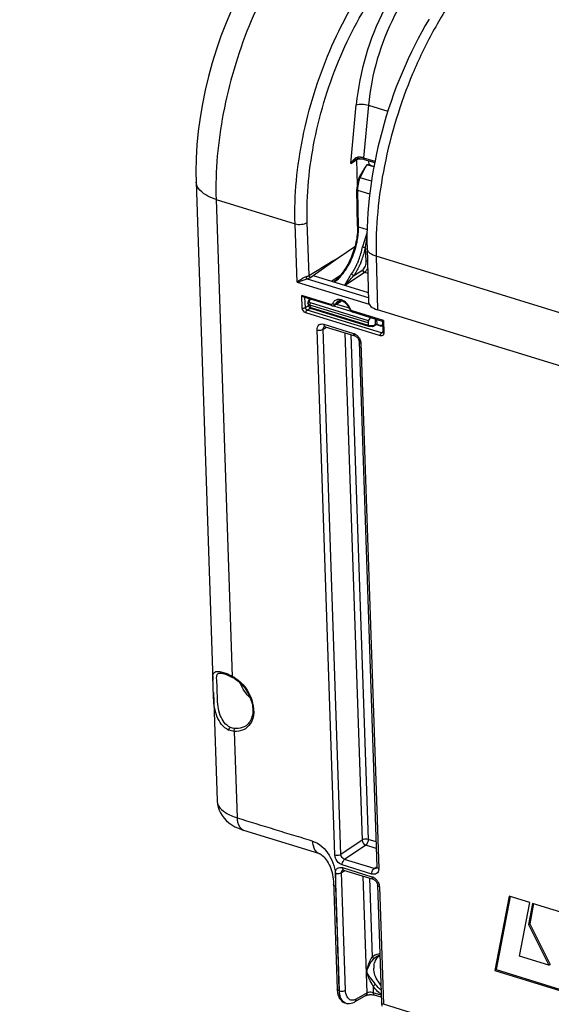
# Model space of a CAD drawing. Units: millimetres. Extents: x 0 to 594, y 0 to 420.
# Drawn here: x 320 to 335, y 55 to 83 of the extents above; entities that cross this region are included whole.
import ezdxf

# ---------------------------------------------------------------- set-up
doc = ezdxf.new("R2010")
doc.units = ezdxf.units.MM
doc.header["$LTSCALE"] = 32.67
doc.layers.get('0').update_dxf_attribs({"linetype": 'CONTINUOUS'})
for name, color, linetype in [('02___PRT_ALL_AXES', 7, 'CONTINUOUS'), ('AXES', 7, 'CONTINUOUS'), ('SOLIDES', 7, 'CONTINUOUS')]:
    doc.layers.add(name, color=color, linetype=linetype)

msp = doc.modelspace()

# ---------------------------------------------------------------- linework, layer by layer
at = {"color": 7, "linetype": 'CONTINUOUS'}
for p, q in [((324.916298, 78.308315), (325.397308, 64.119833)), ((325.408863, 63.778982), (325.513217, 60.700824)), ((333.830552, 57.981013), (333.418197, 55.866839)), ((333.861089, 57.975057), (333.454685, 55.891392)), ((334.414634, 57.801071), (333.830552, 57.981013)), ((334.117974, 56.272347), (334.414634, 57.801071)), ((334.494243, 57.776079), (334.376354, 57.170858)), ((334.524789, 57.770129), (334.412842, 57.195411)), ((335.955205, 57.325989), (334.494243, 57.776079)), ((334.376354, 57.170858), (334.412842, 57.195411)), ((334.412842, 57.195411), (334.991984, 56.038878)), ((334.376354, 57.170858), (334.955496, 56.014325)), ((334.955496, 56.014325), (334.117974, 56.272347)), ((333.418197, 55.866839), (333.454685, 55.891392)), ((333.418197, 55.866839), (335.549346, 55.210279)), ((333.454685, 55.891392), (335.559418, 55.242971)), ((334.955496, 56.014325), (334.991984, 56.038878))]:
    msp.add_line(p, q, dxfattribs=at)
msp.add_lwpolyline([(325.924617, 83.201484), (325.769197, 82.837052), (325.625457, 82.465287), (325.493803, 82.087355), (325.374598, 81.704409), (325.26821, 81.317656), (325.175018, 80.928288), (325.095333, 80.53746), (325.029506, 80.146402), (324.977871, 79.756286), (324.94071, 79.368048), (324.918374, 78.982713), (324.911191, 78.601607), (324.916303, 78.308239)], dxfattribs=at)
at = {"color": 9, "linetype": 'CONTINUOUS'}
for points, knots in [([(329.011707, 86.472981), (328.457703, 86.043347), (327.443153, 84.871111), (326.335044, 82.741532), (325.620031, 80.325371), (325.460041, 78.633129), (325.487784, 77.814537)], [0, 0, 0, 0, 0.218654421, 0.474830887, 0.74454711, 1, 1, 1, 1]), ([(325.487778, 77.814728), (325.406996, 77.839615), (325.172949, 77.924707), (324.922329, 78.134318), (324.916301, 78.308239)], [0, 0, 0, 0, 0.326926228, 1, 1, 1, 1])]:
    msp.add_open_spline(points, degree=3, knots=knots, dxfattribs=at)
at = {"layer": '02___PRT_ALL_AXES', "color": 7, "linetype": 'CONTINUOUS'}
msp.add_line((330.122855, 56.273059), (330.149449, 56.290955), dxfattribs=at)
msp.add_arc((330.290688, 56.023684), 0.300591, 118.009503, 127.861368, dxfattribs=at)
for points, knots in [([(330.050857, 56.205183), (330.022781, 56.168666), (329.980188, 56.078292), (329.970874, 55.979934), (329.972605, 55.928867)], [0, 0, 0, 0, 0.474093225, 1, 1, 1, 1]), ([(330.17792, 55.450928), (330.147355, 55.484622), (330.040766, 55.623655), (329.977002, 55.799168), (329.972605, 55.928867)], [0, 0, 0, 0, 0.259561324, 1, 1, 1, 1])]:
    msp.add_open_spline(points, degree=3, knots=knots, dxfattribs=at)
msp.add_open_spline([(330.106199, 56.261), (330.085514, 56.244919), (330.066828, 56.225954), (330.050857, 56.205183)], degree=3, dxfattribs=at)
at = {"layer": 'AXES', "color": 9, "linetype": 'CONTINUOUS'}
msp.add_open_spline([(327.663382, 93.214356), (327.382566, 93.350098), (326.798909, 93.578956), (325.875833, 93.781922), (324.916419, 93.841688), (323.569404, 93.728244), (321.812708, 93.201384), (319.742111, 92.041366), (317.702615, 90.379084), (315.743053, 88.258842), (313.911666, 85.736071), (312.833141, 83.873313), (312.323241, 82.891645)], degree=3, knots=[0, 0, 0, 0, 0.046273901, 0.092567029, 0.139676249, 0.188336503, 0.292496284, 0.408722313, 0.538392578, 0.681258147, 0.835884867, 1, 1, 1, 1], dxfattribs=at)
at = {"layer": 'SOLIDES', "color": 9, "linetype": 'CONTINUOUS'}
for p, q in [((329.320019, 78.838305), (329.477029, 80.509172)), ((329.82184, 80.497523), (329.681201, 79.000871)), ((329.82184, 80.497523), (330.376652, 80.326603)), ((329.320019, 78.838305), (329.479185, 78.937514)), ((329.479185, 78.937514), (329.503488, 78.219987)), ((329.49585, 78.974293), (329.496116, 78.97446)), ((329.53518, 78.974575), (329.534207, 79.017143)), ((329.681201, 79.000871), (330.008118, 78.900155)), ((329.827243, 78.914755), (329.831211, 78.797715)), ((329.908847, 78.331212), (329.585739, 78.430749)), ((329.541266, 77.034264), (329.522606, 78.071617)), ((329.859646, 77.967783), (329.522606, 78.071617)), ((325.487784, 77.814537), (325.948033, 64.238437)), ((325.487784, 77.814537), (327.736516, 77.121941)), ((327.792745, 75.463342), (327.736516, 77.121941)), ((328.133733, 75.651341), (328.082724, 77.155961)), ((329.541266, 77.034264), (329.784047, 76.959469)), ((329.76181, 76.053834), (329.742238, 76.447959)), ((330.042818, 76.196633), (330.082697, 74.67358)), ((341.493325, 72.668984), (330.042818, 76.196633)), ((328.133733, 75.651341), (328.222178, 75.705807)), ((329.156997, 75.369195), (329.713171, 75.743456)), ((329.40046, 75.63835), (329.660628, 75.813422)), ((329.713171, 75.743456), (329.801489, 75.716248)), ((327.792745, 75.463342), (329.842014, 74.832008)), ((328.083405, 75.554224), (329.819737, 75.019298)), ((328.173816, 75.596772), (328.248117, 75.649201)), ((327.940072, 74.728387), (327.928117, 75.08102)), ((328.756487, 74.825818), (327.928117, 75.08102)), ((328.026948, 74.737104), (328.017223, 75.023964)), ((328.156377, 74.94076), (328.177872, 74.974472)), ((329.828508, 74.358218), (328.1724, 74.868429)), ((329.027036, 74.927075), (328.886227, 74.835091)), ((328.914675, 74.83701), (329.273084, 74.726592)), ((328.026948, 74.737104), (328.114866, 74.797585)), ((330.162604, 73.934207), (328.045228, 74.586524)), ((328.079204, 74.665951), (328.160678, 74.721999)), ((330.19658, 74.013634), (328.079204, 74.665951)), ((329.811516, 74.298155), (328.15578, 74.808251)), ((328.183309, 74.741064), (329.813053, 74.238976)), ((328.827805, 74.788083), (329.326251, 74.634523)), ((330.248305, 74.366221), (329.357694, 74.640599)), ((330.053884, 74.396514), (330.059719, 74.263023)), ((330.248305, 74.366221), (330.26026, 74.013588)), ((328.866959, 59.153998), (328.360147, 74.103562)), ((328.533252, 74.120554), (328.629202, 74.180364)), ((329.040062, 59.171024), (328.533252, 74.120554)), ((328.555452, 74.262293), (329.398749, 74.002492)), ((329.150472, 74.019772), (329.640112, 59.576709)), ((329.833099, 74.215017), (329.836445, 74.215269)), ((329.970579, 74.226163), (330.000506, 74.247119)), ((330.000506, 74.247119), (330.016136, 74.258075)), ((330.059719, 74.263023), (330.137643, 74.239016)), ((330.232171, 74.038989), (330.19658, 74.013634)), ((329.325986, 73.9657), (329.813216, 59.593719)), ((329.609052, 73.718802), (330.115864, 58.769238)), ((325.545609, 64.322136), (325.546142, 64.322486)), ((325.817717, 64.273216), (325.817914, 64.273133)), ((326.001098, 62.67317), (326.084532, 60.211915)), ((329.640112, 59.576709), (329.040062, 59.171024)), ((329.745264, 59.434864), (329.145057, 59.029211)), ((330.046007, 59.342212), (329.745264, 59.434864)), ((330.039848, 59.523899), (329.813216, 59.593719)), ((328.405728, 59.20085), (328.408033, 59.20009)), ((329.920559, 58.610506), (329.077262, 58.870307)), ((329.988551, 58.769349), (329.145057, 59.029211)), ((328.998026, 55.287868), (328.884528, 58.635744)), ((329.057633, 58.652736), (329.153583, 58.712546)), ((329.17113, 55.304878), (329.057633, 58.652736)), ((329.079833, 58.794475), (329.92313, 58.534674)), ((329.988551, 58.769349), (330.059198, 58.82058)), ((329.787509, 55.22857), (329.674851, 58.551955)), ((329.850366, 58.497882), (329.926596, 56.249323)), ((328.882261, 58.276901), (328.882677, 58.262875)), ((330.133433, 58.250984), (330.246931, 54.903108)), ((330.001111, 56.224501), (330.038883, 56.253538)), ((329.77539, 55.822078), (329.779631, 55.824605)), ((328.98007, 55.390046), (328.983381, 55.29238)), ((328.998026, 55.287868), (328.983381, 55.29238)), ((329.787509, 55.22857), (329.469446, 55.047075)), ((329.954724, 55.419625), (329.960903, 55.234227)), ((330.187642, 55.164373), (329.960903, 55.234227)), ((343.196471, 50.91364), (330.246931, 54.903108))]:
    msp.add_line(p, q, dxfattribs=at)
at = {"layer": 'SOLIDES', "color": 7, "linetype": 'CONTINUOUS'}
for p, q in [((329.5144, 78.972188), (329.523651, 78.973717)), ((329.53518, 78.974575), (329.559637, 78.974627)), ((329.559637, 78.974627), (329.591578, 78.973234)), ((329.651578, 78.965743), (329.678719, 78.959895)), ((329.678719, 78.959895), (329.698955, 78.954277)), ((329.698939, 78.954283), (330.00071, 78.861313)), ((329.977988, 78.742174), (329.779619, 78.803286)), ((329.882642, 78.785865), (329.980567, 78.755697)), ((329.515263, 77.057694), (329.496604, 78.095047)), ((328.959623, 76.155445), (329.437333, 76.472116)), ((329.78291, 76.425829), (329.822887, 74.898988)), ((328.247897, 75.649269), (328.959623, 76.155445)), ((328.248117, 75.649201), (329.815891, 75.166205)), ((329.034178, 75.660227), (328.778818, 75.485704)), ((328.774573, 74.790642), (327.9881, 75.032937)), ((328.123545, 74.938737), (328.151509, 74.982594)), ((328.859718, 74.801204), (329.044119, 74.921346)), ((328.809478, 74.785746), (328.82603, 74.787574)), ((329.360791, 74.611175), (329.37573, 74.605439)), ((330.224495, 74.343952), (329.37578, 74.605423)), ((341.556962, 71.138612), (330.082697, 74.67358)), ((329.811516, 74.298155), (329.813053, 74.238976)), ((329.828508, 74.358218), (329.885473, 74.448398)), ((330.223827, 74.344453), (330.234286, 74.035951)), ((328.565894, 74.193703), (328.566194, 74.193892)), ((328.591625, 74.191941), (329.434922, 73.93214)), ((329.827059, 74.205967), (329.829363, 74.205945)), ((329.829363, 74.205945), (329.840627, 74.205743)), ((329.840627, 74.205743), (329.852712, 74.205374)), ((329.909947, 74.202131), (329.934222, 74.200257)), ((329.963137, 74.208615), (330.020711, 74.248943)), ((330.04642, 74.253028), (330.146656, 74.222148)), ((330.146655, 74.222148), (330.154079, 74.220002)), ((329.5571, 73.763673), (330.063911, 58.814109)), ((325.775846, 64.28979), (325.817715, 64.27321)), ((325.817914, 64.273133), (325.834846, 64.265945)), ((325.834846, 64.265945), (325.865146, 64.252439)), ((325.865146, 64.252439), (325.896432, 64.237671)), ((325.896432, 64.237671), (325.928586, 64.221662)), ((325.928586, 64.221662), (325.95519, 64.207799)), ((325.513182, 60.701929), (325.513217, 60.700826)), ((326.265402, 59.86015), (328.277241, 59.240316)), ((329.090274, 58.725885), (329.090575, 58.726074)), ((329.116006, 58.724123), (329.959302, 58.464322)), ((330.05584, 58.77717), (330.055753, 58.777107)), ((328.829444, 58.338016), (328.830673, 58.308852)), ((328.830547, 58.308976), (328.834368, 58.202436)), ((328.834368, 58.202436), (328.836516, 58.136167)), ((328.836516, 58.136167), (328.931429, 55.337252)), ((330.08148, 58.295855), (330.194978, 54.94798)), ((328.942029, 55.235184), (328.956395, 55.174452)), ((329.182127, 54.935108), (329.161036, 54.941606)), ((329.181759, 54.935234), (329.198516, 54.930624)), ((329.431041, 54.970475), (329.431269, 54.970604)), ((329.749571, 55.152236), (329.431269, 54.970604)), ((329.959198, 55.172697), (329.979342, 55.168649)), ((329.979342, 55.168649), (329.997173, 55.163844)), ((330.189671, 55.10454), (329.997183, 55.163841)), ((329.198516, 54.930624), (329.241722, 54.923812))]:
    msp.add_line(p, q, dxfattribs=at)
for points in [[(331.546967, 82.949612), (331.441223, 82.768879), (331.338093, 82.584845), (331.237656, 82.397684), (331.139991, 82.207573), (331.045174, 82.014687), (330.953282, 81.819209), (330.864386, 81.621318), (330.778556, 81.421192), (330.695864, 81.219023), (330.616374, 81.014989), (330.54014, 80.809245), (330.467226, 80.601981), (330.397694, 80.393382), (330.331593, 80.183601), (330.268979, 79.972828), (330.209912, 79.761251), (330.154435, 79.549024), (330.1026, 79.336337), (330.05446, 79.12338), (330.010055, 78.910308), (329.969432, 78.697312), (329.932636, 78.484583), (329.899704, 78.272269), (329.870678, 78.060562), (329.845599, 77.84965), (329.824495, 77.639677), (329.807408, 77.430833), (329.794371, 77.223304), (329.785414, 77.017214), (329.780572, 76.81273), (329.779876, 76.610071), (329.78291, 76.425827)], [(329.44562, 78.942986), (329.452873, 78.947363), (329.463066, 78.953027), (329.473326, 78.958141), (329.483571, 78.962642), (329.493785, 78.966498), (329.5041, 78.969714), (329.5144, 78.972188)], [(329.523649, 78.973718), (329.524333, 78.973802), (329.528089, 78.974192), (329.531827, 78.974451), (329.53518, 78.974575)], [(329.779266, 78.802805), (329.755735, 78.769675), (329.733242, 78.736583), (329.711544, 78.703858), (329.690507, 78.671562), (329.670116, 78.639678), (329.650429, 78.608254), (329.631411, 78.577155), (329.613141, 78.546295), (329.595869, 78.515801), (329.579767, 78.485693), (329.564903, 78.455875), (329.55992, 78.445251)], [(329.591578, 78.973234), (329.622378, 78.970238), (329.651578, 78.965743)], [(329.531058, 78.363561), (329.526795, 78.346844), (329.5189, 78.31254), (329.512146, 78.278193), (329.506562, 78.243907), (329.502178, 78.209795), (329.49902, 78.175973), (329.497112, 78.14255), (329.496473, 78.109628), (329.496604, 78.095039)], [(329.559923, 78.44525), (329.556699, 78.438069), (329.551435, 78.425551), (329.546486, 78.412727), (329.54185, 78.399613), (329.537524, 78.386221), (329.533504, 78.372563), (329.531058, 78.363561)], [(329.515263, 77.057692), (329.515533, 77.024192), (329.514711, 76.973491), (329.512424, 76.921856), (329.508668, 76.869393), (329.503445, 76.816214), (329.496762, 76.762444), (329.488629, 76.708195), (329.479058, 76.653582), (329.468068, 76.598729), (329.45568, 76.543751), (329.441917, 76.488764)], [(329.441917, 76.488764), (329.426809, 76.433894), (329.410387, 76.379255), (329.392685, 76.324963), (329.373743, 76.271141), (329.353601, 76.217902), (329.332303, 76.165358), (329.309898, 76.113626), (329.286435, 76.062814), (329.261966, 76.013028), (329.236549, 75.964379), (329.210242, 75.916969), (329.183103, 75.870894), (329.155199, 75.826255), (329.126595, 75.783146), (329.097354, 75.74165), (329.067548, 75.701855), (329.037247, 75.663838)], [(329.037247, 75.663838), (329.00652, 75.627674), (328.975448, 75.593439), (328.944103, 75.561195), (328.912561, 75.531), (328.880912, 75.502919), (328.849239, 75.477001), (328.836963, 75.467791)], [(328.104125, 74.889942), (328.102996, 74.88199), (328.102401, 74.872801), (328.102497, 74.865037)], [(328.102498, 74.86502), (328.102726, 74.860981), (328.104337, 74.844471), (328.107026, 74.827966), (328.110773, 74.811527), (328.11555, 74.795254), (328.121338, 74.779176), (328.128122, 74.763344), (328.13617, 74.747286)], [(328.123546, 74.938737), (328.121623, 74.935639), (328.116322, 74.926064), (328.111858, 74.916315), (328.108239, 74.906443), (328.105481, 74.896531), (328.104126, 74.889964)], [(328.136164, 74.747298), (328.137786, 74.744466), (328.140257, 74.740706), (328.142946, 74.737175), (328.145818, 74.733895), (328.148837, 74.730875), (328.15203, 74.728069), (328.155339, 74.725507), (328.158594, 74.723275), (328.161729, 74.721355), (328.164801, 74.719659), (328.16782, 74.718142), (328.170777, 74.716774)], [(328.170777, 74.716774), (328.173735, 74.715501), (328.176789, 74.714266), (328.179956, 74.713054), (328.183258, 74.711848), (328.186767, 74.71062), (328.190503, 74.70936), (328.194466, 74.708067), (328.19867, 74.706734), (329.821297, 74.206832)], [(328.774597, 74.790635), (328.792533, 74.786669), (328.809478, 74.785746)], [(328.82603, 74.787574), (328.841835, 74.792101), (328.856473, 74.799182), (328.859875, 74.801306)], [(329.287227, 74.69295), (329.28868, 74.689113), (329.298196, 74.669454), (329.310422, 74.651452), (329.325184, 74.635378)], [(329.325184, 74.635378), (329.342353, 74.621618), (329.360791, 74.611175)], [(328.565872, 74.193678), (328.565886, 74.193717), (328.566626, 74.194104), (328.568734, 74.194669), (328.57251, 74.195034), (328.578136, 74.194801), (328.585652, 74.193543), (328.591626, 74.19194)], [(329.821308, 74.206829), (329.822178, 74.206585), (329.82486, 74.206098), (329.827044, 74.205968)], [(329.852712, 74.205374), (329.865659, 74.204832), (329.879503, 74.204112), (329.894263, 74.203211), (329.909947, 74.202131)], [(329.934222, 74.200257), (329.935176, 74.200193), (329.939407, 74.20018), (329.943743, 74.200621), (329.948125, 74.201538), (329.952481, 74.202936), (329.956768, 74.204812), (329.960959, 74.207168), (329.963106, 74.208592)], [(330.020713, 74.248944), (330.021547, 74.249507), (330.024236, 74.251061), (330.027204, 74.252375), (330.03042, 74.25339)], [(330.03042, 74.25339), (330.033795, 74.254044), (330.037324, 74.254308), (330.040919, 74.254146)], [(330.040919, 74.254146), (330.044364, 74.253574), (330.046499, 74.253004)], [(330.154079, 74.220002), (330.166298, 74.21709), (330.178418, 74.214971), (330.190404, 74.213646), (330.202219, 74.213113), (330.213832, 74.21337), (330.225202, 74.214411), (330.228219, 74.214905)], [(330.234286, 74.035951), (330.234278, 74.032027), (330.233567, 74.025592), (330.232305, 74.021065), (330.231003, 74.018451), (330.230342, 74.017624)], [(329.434925, 73.932139), (329.439885, 73.930457), (329.452197, 73.92506), (329.465715, 73.917261), (329.479782, 73.907078), (329.493795, 73.89468), (329.507251, 73.880322), (329.51968, 73.864373), (329.530676, 73.847303), (329.53989, 73.829711)], [(329.53989, 73.829711), (329.54719, 73.812023), (329.552527, 73.794558), (329.555833, 73.777838), (329.5571, 73.763639)], [(325.545405, 64.322023), (325.548338, 64.32383), (325.562096, 64.329056), (325.581189, 64.331922), (325.607054, 64.331927), (325.640305, 64.32814), (325.679877, 64.320014)], [(325.679877, 64.320014), (325.725087, 64.307322), (325.775846, 64.28979)], [(325.513182, 60.701932), (325.514014, 60.683232), (325.523496, 60.598392), (325.542458, 60.514045), (325.570944, 60.431201), (325.608913, 60.350731), (325.656303, 60.273365), (325.712753, 60.200104), (325.77778, 60.131744), (325.851196, 60.068591), (325.932784, 60.010949), (326.022389, 59.959034), (326.120231, 59.912886), (326.226644, 59.872626), (326.265379, 59.860157)], [(328.277241, 59.240316), (328.363841, 59.213869), (328.401911, 59.201912), (328.40568, 59.200702)], [(328.408033, 59.20009), (328.412444, 59.198731), (328.430871, 59.191902), (328.450147, 59.182269), (328.4738, 59.167694), (328.500944, 59.147674), (328.530368, 59.122257), (328.56098, 59.091742), (328.591849, 59.056543), (328.622168, 59.017216), (328.651409, 58.97417), (328.679292, 58.927538), (328.705483, 58.877556), (328.729591, 58.824665), (328.751341, 58.769222), (328.770617, 58.711254), (328.787194, 58.651203)], [(328.787194, 58.651203), (328.800825, 58.590115), (328.811357, 58.529928), (328.819322, 58.469563)], [(329.090253, 58.72586), (329.090267, 58.725899), (329.091007, 58.726286), (329.093115, 58.726851), (329.096891, 58.727216), (329.102516, 58.726983), (329.110033, 58.725725), (329.116007, 58.724122)], [(330.063912, 58.814079), (330.063951, 58.807828), (330.063081, 58.796849), (330.061295, 58.788268), (330.059167, 58.782355), (330.057447, 58.779139), (330.056507, 58.777827), (330.055918, 58.777236), (330.055794, 58.777145)], [(328.819322, 58.469563), (328.825305, 58.405672), (328.829444, 58.338016)], [(329.959306, 58.464321), (329.964265, 58.46264), (329.976578, 58.457242), (329.990096, 58.449443), (330.004163, 58.43926), (330.018175, 58.426862), (330.031632, 58.412505), (330.044061, 58.396555), (330.055056, 58.379485), (330.064271, 58.361893)], [(330.064271, 58.361893), (330.071571, 58.344205), (330.076908, 58.32674), (330.080213, 58.31002), (330.081481, 58.295821)], [(328.93142, 55.337569), (328.933781, 55.297726), (328.942029, 55.235184)], [(328.956395, 55.174452), (328.977215, 55.117561), (329.003447, 55.067911), (329.033956, 55.026398), (329.068784, 54.992046)], [(329.068784, 54.992046), (329.107651, 54.964888), (329.149769, 54.945363), (329.161379, 54.941501)], [(329.241722, 54.923812), (329.286848, 54.923915), (329.332435, 54.931064), (329.377739, 54.945071), (329.422587, 54.965811), (329.43103, 54.970495)], [(329.74957, 55.152238), (329.752597, 55.153862), (329.760705, 55.157599), (329.77206, 55.16188), (329.786501, 55.166267), (329.803464, 55.17031), (329.822588, 55.173733), (329.84362, 55.176351)], [(329.84362, 55.176351), (329.866106, 55.17799), (329.889753, 55.178493)], [(329.889753, 55.178493), (329.913827, 55.177742), (329.937131, 55.175782), (329.959198, 55.172697)], [(330.194986, 54.948319), (330.197254, 54.909507), (330.205373, 54.847049)]]:
    msp.add_lwpolyline(points, dxfattribs=at)
at = {"layer": 'SOLIDES', "color": 9, "linetype": 'CONTINUOUS'}
msp.add_lwpolyline([(329.534223, 79.017145), (329.531827, 79.017008), (329.52942, 79.016818), (329.527003, 79.016577), (329.524575, 79.016283), (329.522138, 79.015937), (329.51969, 79.015539)], dxfattribs=at)
for centre, radius, start, end in [((329.723755, 78.620814), 0.457336, 137.2787111, 138.4547388), ((329.700782, 78.642165), 0.425974, 134.8601895, 137.2922725), ((329.57138, 78.809389), 0.213673, 116.1001103, 119.501328), ((327.500857, 78.775009), 2.033111, 6.5032028, 6.7943575), ((329.558388, 78.510753), 0.506969, 87.3573875, 92.7320187), ((329.666885, 78.572195), 0.412868, 102.9421406, 106.6963768), ((329.559274, 78.534413), 0.483293, 86.0442158, 87.3329886), ((329.583165, 78.680296), 0.335231, 72.995675, 77.097741), ((327.397051, 76.9476), 2.311863, 338.4023881, 347.9242461), ((327.362222, 76.959137), 2.434292, 339.5676978, 347.8781954), ((327.472465, 76.918539), 2.231047, 337.1610903, 338.3834406), ((327.427953, 76.934695), 2.364164, 337.1354942, 339.566688), ((328.970002, 74.790968), 0.175195, 129.5444105, 139.7876989), ((328.865248, 74.525612), 0.473689, 25.5321173, 35.9069995), ((328.889952, 74.537224), 0.446393, 19.971833, 25.5538898), ((329.833175, 74.234442), 0.01945, 279.6785202, 283.1000441), ((329.918336, 73.868059), 0.3567, 101.9337243, 103.0845542), ((330.03697, 74.226053), 0.038283, 111.3937618, 115.518211), ((330.046893, 74.222479), 0.042524, 72.4461515, 76.2975871), ((330.191317, 74.412711), 0.181799, 252.8281624, 258.5260855), ((330.188343, 74.398563), 0.167342, 258.5605329, 261.7236362), ((329.262396, 73.684597), 0.35092, 31.2370107, 36.5261677), ((325.130797, 62.707635), 1.734803, 65.624333, 67.35637), ((325.061549, 62.553535), 1.903746, 64.8211659, 65.6401282), ((325.004233, 62.432176), 2.037959, 63.2304875, 64.8144568), ((324.957201, 62.338245), 2.143007, 62.4607585, 63.2389356), ((325.503708, 63.402447), 0.946733, 60.7099354, 62.0095169), ((325.478515, 63.358219), 0.997632, 57.0916349, 60.6907694), ((325.801459, 60.7106), 0.288408, 181.9419248, 182.7439988), ((330.018393, 58.862127), 0.09746, 252.1691711, 260.0467726), ((329.888858, 58.76134), 0.227142, 354.6366713, 1.9924766), ((329.786777, 58.216779), 0.35092, 31.2370107, 36.5261677), ((330.175242, 55.926826), 0.413807, 93.8499289, 97.7296833), ((331.211752, 53.71066), 2.121481, 123.9594514, 126.3363256), ((330.740613, 55.972983), 0.961159, 215.1500209, 218.1827547), ((330.650167, 55.876777), 0.828822, 230.4167055, 235.9974551), ((329.211856, 55.105566), 0.171668, 242.8731514, 247.8842503), ((329.210828, 55.103096), 0.168993, 247.89177, 250.9822979), ((329.21056, 55.102333), 0.168184, 250.983821, 252.8754066)]:
    msp.add_arc(centre, radius, start, end, dxfattribs=at)
at = {"layer": 'SOLIDES', "color": 7, "linetype": 'CONTINUOUS'}
for centre, radius, start, end in [((329.004065, 74.817364), 0.109756, 111.4450693, 123.1628861), ((329.009893, 74.973851), 0.06268, 303.0993151, 307.127917), ((328.902687, 74.550687), 0.410106, 25.1191368, 39.9240444), ((328.927509, 74.562204), 0.382742, 19.9731352, 25.1355186), ((325.237629, 62.966042), 1.455184, 67.3213848, 69.8423367), ((325.521772, 63.393868), 0.922137, 56.976388, 61.9646664), ((326.048495, 63.171634), 0.501198, 239.3882373, 247.0278522), ((330.195596, 56.013927), 0.286308, 114.2966125, 123.1858782)]:
    msp.add_arc(centre, radius, start, end, dxfattribs=at)
for centre, major_axis, ratio, start_param, end_param in [((329.73669, 78.687652), (0.249882, 0.00845), 0.464643586, 0.931427298, 1.38245411), ((330.447575, 74.919114), (0.624656, 0.021164), 0.464659141, 3.138001637, 4.072933593), ((329.847981, 74.322716), (0.018894, 0.059577), 0.52403505, 1.107091402, 2.154288953)]:
    msp.add_ellipse(centre, major_axis=major_axis, ratio=ratio, start_param=start_param, end_param=end_param, dxfattribs=at)
at = {"layer": 'SOLIDES', "color": 9, "linetype": 'CONTINUOUS'}
for points, knots in [([(327.736516, 77.121941), (327.708798, 77.939601), (327.878134, 79.631411), (328.629065, 82.040686), (329.791019, 84.158261), (330.849012, 85.310879), (331.423045, 85.729962)], [0, 0, 0, 0, 0.254183681, 0.522844764, 0.779182169, 1, 1, 1, 1]), ([(328.082724, 77.155961), (328.056015, 77.943874), (328.219379, 79.574164), (328.943725, 81.895697), (330.0645, 83.936026), (331.084879, 85.046331), (331.638431, 85.449967)], [0, 0, 0, 0, 0.254158008, 0.522797425, 0.779137821, 1, 1, 1, 1]), ([(333.857854, 85.296693), (333.576599, 85.082856), (333.027208, 84.573278), (332.293579, 83.659614), (331.628112, 82.584708), (330.858392, 80.975822), (330.326082, 79.239994), (330.064552, 77.481807), (330.031547, 76.616444), (330.042818, 76.196633)], [0, 0, 0, 0, 0.104226124, 0.219823414, 0.344775635, 0.476281035, 0.745277852, 0.876112967, 1, 1, 1, 1]), ([(331.821641, 85.116364), (331.506053, 84.902927), (330.909657, 84.313888), (329.96949, 82.81399), (329.565027, 81.445545), (329.477029, 80.509172)], [0, 0, 0, 0, 0.215935267, 0.466944174, 1, 1, 1, 1]), ([(332.032098, 84.832777), (331.73468, 84.632108), (331.17254, 84.078071), (330.28624, 82.66686), (329.904827, 81.378842), (329.82184, 80.497523)], [0, 0, 0, 0, 0.216013878, 0.467034964, 1, 1, 1, 1]), ([(329.477029, 80.509172), (329.528086, 80.526929), (329.647105, 80.531514), (329.762681, 80.516014), (329.821842, 80.497543)], [0, 0, 0, 0, 0.465866053, 1, 1, 1, 1]), ([(329.479112, 78.937468), (329.479009, 78.942164), (329.479853, 78.951234), (329.483148, 78.959797), (329.485385, 78.963482)], [0, 0, 0, 0, 0.521419779, 1, 1, 1, 1]), ([(329.479185, 78.937514), (329.482476, 78.939589), (329.489357, 78.943634), (329.496444, 78.947303), (329.500117, 78.949096)], [0, 0, 0, 0, 0.487663014, 1, 1, 1, 1]), ([(329.523647, 78.973744), (329.526472, 78.973895), (329.519227, 78.990781), (329.521761, 78.9976), (329.520886, 79.005277)], [0, 0, 0, 0, 0.267958215, 1, 1, 1, 1]), ([(329.585739, 78.430749), (329.614971, 78.494368), (329.682892, 78.616956), (329.745427, 78.74223), (329.779619, 78.803286)], [0, 0, 0, 0, 0.500126735, 1, 1, 1, 1]), ([(329.681201, 79.000871), (329.680698, 78.99534), (329.680214, 78.978966), (329.687842, 78.957628), (329.69894, 78.954287)], [0, 0, 0, 0, 0.323952224, 1, 1, 1, 1]), ([(329.522606, 78.071617), (329.522168, 78.093981), (329.524175, 78.188129), (329.540042, 78.281769), (329.558207, 78.351168)], [0, 0, 0, 0, 0.237696776, 1, 1, 1, 1]), ([(329.531058, 78.363561), (329.530848, 78.362757), (329.533974, 78.360644), (329.541937, 78.356691), (329.551342, 78.35342), (329.558207, 78.351168)], [0, 0, 0, 0, 0.082599616, 0.281946301, 1, 1, 1, 1]), ([(329.559922, 78.445251), (329.559626, 78.444608), (329.563334, 78.442985), (329.566972, 78.440133), (329.575852, 78.435793), (329.58207, 78.432561), (329.585739, 78.430749)], [0, 0, 0, 0, 0.071469688, 0.270456554, 0.586691171, 1, 1, 1, 1]), ([(329.496605, 78.095039), (329.496649, 78.092675), (329.50035, 78.08056), (329.513324, 78.074652), (329.522606, 78.071617)], [0, 0, 0, 0, 0.194968513, 1, 1, 1, 1]), ([(327.736516, 77.121941), (327.795349, 77.103816), (327.91554, 77.097184), (328.035312, 77.125158), (328.082724, 77.155961)], [0, 0, 0, 0, 0.521259271, 1, 1, 1, 1]), ([(329.474305, 76.496616), (329.485908, 76.542284), (329.525156, 76.718837), (329.543564, 76.900518), (329.541266, 77.034264)], [0, 0, 0, 0, 0.260491374, 1, 1, 1, 1]), ([(329.515264, 77.057692), (329.515308, 77.055327), (329.519005, 77.043209), (329.531982, 77.037299), (329.541266, 77.034264)], [0, 0, 0, 0, 0.194968321, 1, 1, 1, 1]), ([(329.753535, 76.784848), (329.745279, 76.759575), (329.710299, 76.653606), (329.675551, 76.547121), (329.657756, 76.463947)], [0, 0, 0, 0, 0.238143643, 1, 1, 1, 1]), ([(329.742238, 76.447959), (329.744678, 76.473648), (329.755961, 76.573347), (329.770431, 76.67263), (329.780341, 76.746484)], [0, 0, 0, 0, 0.257225577, 1, 1, 1, 1]), ([(329.102524, 75.706926), (329.189041, 75.819058), (329.338431, 76.07341), (329.437183, 76.350502), (329.474305, 76.496616)], [0, 0, 0, 0, 0.484392614, 1, 1, 1, 1]), ([(329.657754, 76.463939), (329.665018, 76.461849), (329.692819, 76.454916), (329.721132, 76.448848), (329.742238, 76.447959)], [0, 0, 0, 0, 0.263521509, 1, 1, 1, 1]), ([(330.042818, 76.196654), (330.0059, 76.208365), (329.938937, 76.234764), (329.855145, 76.288457), (329.7988, 76.352019), (329.783521, 76.402501), (329.782911, 76.425827)], [0, 0, 0, 0, 0.317303673, 0.586477241, 0.808832266, 1, 1, 1, 1]), ([(329.528597, 76.052577), (329.51487, 76.019987), (329.458793, 75.89531), (329.390625, 75.775877), (329.332662, 75.69274)], [0, 0, 0, 0, 0.258667008, 1, 1, 1, 1]), ([(329.606356, 76.016091), (329.591925, 75.98188), (329.532978, 75.850999), (329.461351, 75.725625), (329.40046, 75.63835)], [0, 0, 0, 0, 0.258660075, 1, 1, 1, 1]), ([(329.660628, 75.813422), (329.695397, 75.836825), (329.745655, 75.917253), (329.764153, 76.006586), (329.76181, 76.053834)], [0, 0, 0, 0, 0.469766918, 1, 1, 1, 1]), ([(329.792339, 76.065353), (329.789362, 76.064773), (329.778758, 76.062284), (329.768347, 76.058233), (329.76181, 76.053834)], [0, 0, 0, 0, 0.27793085, 1, 1, 1, 1]), ([(328.857264, 75.461514), (328.878954, 75.477329), (328.969529, 75.549784), (329.048135, 75.636435), (329.102524, 75.706926)], [0, 0, 0, 0, 0.231649799, 1, 1, 1, 1]), ([(329.332662, 75.69274), (329.318106, 75.671867), (329.268663, 75.594986), (329.225659, 75.51433), (329.193443, 75.456857)], [0, 0, 0, 0, 0.278617165, 1, 1, 1, 1]), ([(329.40046, 75.63835), (329.394721, 75.651179), (329.373387, 75.673248), (329.347479, 75.688357), (329.3327, 75.692797)], [0, 0, 0, 0, 0.476638387, 1, 1, 1, 1]), ([(329.713171, 75.743456), (329.706229, 75.745595), (329.679433, 75.760002), (329.66176, 75.790613), (329.660628, 75.813422)], [0, 0, 0, 0, 0.241306292, 1, 1, 1, 1]), ([(329.713171, 75.743456), (329.721334, 75.74895), (329.756049, 75.777191), (329.781959, 75.814965), (329.798136, 75.845701)], [0, 0, 0, 0, 0.22074996, 1, 1, 1, 1]), ([(327.792745, 75.463342), (327.810122, 75.47683), (327.892004, 75.537389), (327.97862, 75.59926), (328.056264, 75.619854)], [0, 0, 0, 0, 0.214966877, 1, 1, 1, 1]), ([(327.792745, 75.463342), (327.814022, 75.468875), (327.911607, 75.496936), (328.00592, 75.536283), (328.083405, 75.554224)], [0, 0, 0, 0, 0.216557906, 1, 1, 1, 1]), ([(329.193443, 75.456857), (329.189265, 75.449403), (329.17334, 75.421206), (329.156901, 75.393285), (329.14413, 75.373155)], [0, 0, 0, 0, 0.263858645, 1, 1, 1, 1]), ([(329.150776, 75.37111), (329.156917, 75.377095), (329.181898, 75.401793), (329.206245, 75.427125), (329.224419, 75.446484)], [0, 0, 0, 0, 0.244114414, 1, 1, 1, 1]), ([(329.224419, 75.446484), (329.238319, 75.46129), (329.29718, 75.52508), (329.354521, 75.590284), (329.40046, 75.63835)], [0, 0, 0, 0, 0.23397889, 1, 1, 1, 1]), ([(328.15578, 74.808251), (328.14164, 74.811555), (328.114638, 74.823919), (328.103127, 74.852027), (328.102498, 74.86502)], [0, 0, 0, 0, 0.527465835, 1, 1, 1, 1]), ([(328.104128, 74.889964), (328.104718, 74.893286), (328.112623, 74.909115), (328.132322, 74.913694), (328.145794, 74.914646)], [0, 0, 0, 0, 0.199916597, 1, 1, 1, 1]), ([(328.123546, 74.938737), (328.124603, 74.940393), (328.134415, 74.947491), (328.147369, 74.943626), (328.156377, 74.94076)], [0, 0, 0, 0, 0.172026692, 1, 1, 1, 1]), ([(328.1724, 74.868429), (328.163253, 74.871246), (328.146055, 74.884218), (328.14412, 74.905224), (328.145794, 74.914646)], [0, 0, 0, 0, 0.500041076, 1, 1, 1, 1]), ([(328.802335, 74.845939), (328.801798, 74.844524), (328.800572, 74.841783), (328.799026, 74.839208), (328.798186, 74.837989)], [0, 0, 0, 0, 0.505369333, 1, 1, 1, 1]), ([(328.811134, 74.840242), (328.809598, 74.841116), (328.806606, 74.842928), (328.803725, 74.844914), (328.802335, 74.845939)], [0, 0, 0, 0, 0.50566978, 1, 1, 1, 1]), ([(329.248922, 74.803417), (329.235935, 74.82135), (329.182445, 74.885307), (329.109966, 74.935414), (329.051468, 74.953868)], [0, 0, 0, 0, 0.265233349, 1, 1, 1, 1]), ([(328.136178, 74.747274), (328.13699, 74.745767), (328.142469, 74.743954), (328.157514, 74.740744), (328.172379, 74.740578), (328.183307, 74.741069)], [0, 0, 0, 0, 0.10672589, 0.318199744, 1, 1, 1, 1]), ([(328.1833, 74.741067), (328.183445, 74.736765), (328.184633, 74.723646), (328.192534, 74.708624), (328.201387, 74.705893)], [0, 0, 0, 0, 0.317250532, 1, 1, 1, 1]), ([(329.287223, 74.692938), (329.288109, 74.690495), (329.297401, 74.688091), (329.304408, 74.68901), (329.309499, 74.689693)], [0, 0, 0, 0, 0.335899886, 1, 1, 1, 1]), ([(329.324034, 74.664334), (329.320897, 74.66815), (329.315328, 74.676247), (329.311149, 74.685145), (329.309499, 74.689693)], [0, 0, 0, 0, 0.505195745, 1, 1, 1, 1]), ([(328.360147, 74.103562), (328.358488, 74.15298), (328.391304, 74.266358), (328.509992, 74.276294), (328.555452, 74.262293)], [0, 0, 0, 0, 0.509682834, 1, 1, 1, 1]), ([(328.360147, 74.103562), (328.403909, 74.09008), (328.46734, 74.091129), (328.522311, 74.113464), (328.533251, 74.120572)], [0, 0, 0, 0, 0.778264519, 1, 1, 1, 1]), ([(328.555452, 74.262293), (328.555707, 74.254776), (328.558081, 74.2307), (328.569108, 74.204208), (328.583824, 74.195409)], [0, 0, 0, 0, 0.304911514, 1, 1, 1, 1]), ([(328.583824, 74.195409), (328.585053, 74.194674), (328.587588, 74.193351), (328.590266, 74.192347), (328.591622, 74.191933)], [0, 0, 0, 0, 0.502473872, 1, 1, 1, 1]), ([(329.398749, 74.002492), (329.399039, 73.993923), (329.4015, 73.967718), (329.417173, 73.937557), (329.434919, 73.932131)], [0, 0, 0, 0, 0.316024523, 1, 1, 1, 1]), ([(329.813053, 74.238976), (329.812306, 74.235059), (329.810755, 74.224451), (329.814177, 74.209026), (329.821296, 74.206833)], [0, 0, 0, 0, 0.348684372, 1, 1, 1, 1]), ([(329.815176, 74.231108), (329.816012, 74.228799), (329.819246, 74.221255), (329.827262, 74.215153), (329.833099, 74.215017)], [0, 0, 0, 0, 0.295965883, 1, 1, 1, 1]), ([(329.844577, 74.21705), (329.854512, 74.21915), (329.893307, 74.225646), (329.932988, 74.225729), (329.962031, 74.223365)], [0, 0, 0, 0, 0.258411999, 1, 1, 1, 1]), ([(330.016136, 74.258075), (330.016235, 74.256094), (330.015671, 74.252999), (330.019342, 74.24798), (330.02071, 74.248941)], [0, 0, 0, 0, 0.542691765, 1, 1, 1, 1]), ([(330.016136, 74.258075), (330.016794, 74.258545), (330.018209, 74.259448), (330.019695, 74.260227), (330.020477, 74.260602)], [0, 0, 0, 0, 0.482544202, 1, 1, 1, 1]), ([(330.059719, 74.263023), (330.059852, 74.259295), (330.057035, 74.250848), (330.049241, 74.252161), (330.046523, 74.252996)], [0, 0, 0, 0, 0.567435829, 1, 1, 1, 1]), ([(330.137643, 74.239016), (330.13775, 74.23695), (330.138445, 74.230611), (330.142367, 74.223471), (330.146656, 74.222149)], [0, 0, 0, 0, 0.315502762, 1, 1, 1, 1]), ([(330.164254, 74.232964), (330.16979, 74.23216), (330.19095, 74.230174), (330.212697, 74.23295), (330.227484, 74.238122)], [0, 0, 0, 0, 0.263111196, 1, 1, 1, 1]), ([(329.609052, 73.718802), (329.601744, 73.721053), (329.580513, 73.72885), (329.557631, 73.747802), (329.557087, 73.763639)], [0, 0, 0, 0, 0.325512451, 1, 1, 1, 1]), ([(330.255582, 73.978107), (330.254208, 73.973923), (330.250865, 73.965913), (330.246206, 73.95858), (330.243618, 73.955231)], [0, 0, 0, 0, 0.509887486, 1, 1, 1, 1]), ([(325.893624, 62.787173), (325.757982, 62.845854), (325.552163, 63.14293), (325.515394, 63.642601), (325.524669, 64.002462), (325.491315, 64.286059), (325.54543, 64.32204)], [0, 0, 0, 0, 0.268625925, 0.585581148, 0.88188275, 1, 1, 1, 1]), ([(326.020526, 64.195771), (326.242513, 64.052233), (326.567337, 63.643305), (326.585273, 63.077352), (326.461296, 62.887419)], [0, 0, 0, 0, 0.538210633, 1, 1, 1, 1]), ([(326.461296, 62.887419), (326.414193, 62.815258), (326.274582, 62.690622), (326.090568, 62.6659), (326.001098, 62.67317)], [0, 0, 0, 0, 0.48979282, 1, 1, 1, 1]), ([(326.338921, 62.834371), (326.273317, 62.787829), (326.162793, 62.751191), (326.053505, 62.752286), (326.024764, 62.754622)], [0, 0, 0, 0, 0.736108028, 1, 1, 1, 1]), ([(325.513382, 60.696792), (325.515767, 60.647035), (325.562783, 60.506618), (325.770629, 60.328801), (325.968875, 60.247546), (326.084532, 60.211915)], [0, 0, 0, 0, 0.189602665, 0.53937145, 1, 1, 1, 1]), ([(326.084532, 60.211915), (326.442122, 60.101749), (326.979009, 59.938046), (327.692847, 59.713596), (328.053113, 59.611653), (328.230068, 59.550923)], [0, 0, 0, 0, 0.499999985, 0.750000664, 1, 1, 1, 1]), ([(326.084538, 60.211913), (326.085996, 60.168897), (326.097903, 60.037722), (326.176841, 59.887439), (326.265378, 59.860155)], [0, 0, 0, 0, 0.317209996, 1, 1, 1, 1]), ([(328.230014, 59.550885), (328.231294, 59.508497), (328.242737, 59.378535), (328.318716, 59.230185), (328.405727, 59.200847)], [0, 0, 0, 0, 0.31593151, 1, 1, 1, 1]), ([(328.230068, 59.550923), (328.428724, 59.4887), (328.759513, 59.16886), (328.88231, 58.752123), (328.887721, 58.541577)], [0, 0, 0, 0, 0.497083433, 1, 1, 1, 1]), ([(329.813216, 59.593719), (329.769455, 59.607201), (329.706024, 59.606153), (329.651052, 59.583817), (329.640112, 59.576709)], [0, 0, 0, 0, 0.778264412, 1, 1, 1, 1]), ([(329.813216, 59.593719), (329.814769, 59.547904), (329.796155, 59.48604), (329.755832, 59.442262), (329.745264, 59.434864)], [0, 0, 0, 0, 0.780398724, 1, 1, 1, 1]), ([(328.866959, 59.153998), (328.91072, 59.140516), (328.974151, 59.141565), (329.029122, 59.1639), (329.040063, 59.171008)], [0, 0, 0, 0, 0.778264403, 1, 1, 1, 1]), ([(329.077262, 58.870307), (329.075709, 58.91613), (329.094382, 58.977954), (329.134655, 59.021772), (329.145214, 59.029163)], [0, 0, 0, 0, 0.780569706, 1, 1, 1, 1]), ([(328.884528, 58.635744), (328.882869, 58.685162), (328.915685, 58.79854), (329.034373, 58.808476), (329.079833, 58.794475)], [0, 0, 0, 0, 0.509682834, 1, 1, 1, 1]), ([(328.884528, 58.635744), (328.92829, 58.622262), (328.99172, 58.623311), (329.046692, 58.645646), (329.057632, 58.652754)], [0, 0, 0, 0, 0.778264519, 1, 1, 1, 1]), ([(329.079833, 58.794475), (329.080088, 58.786959), (329.082462, 58.762882), (329.093489, 58.73639), (329.108205, 58.727591)], [0, 0, 0, 0, 0.304911514, 1, 1, 1, 1]), ([(329.108205, 58.727591), (329.109434, 58.726856), (329.111969, 58.725534), (329.114646, 58.724529), (329.116003, 58.724115)], [0, 0, 0, 0, 0.502473872, 1, 1, 1, 1]), ([(329.920559, 58.610506), (329.919005, 58.656328), (329.937679, 58.718153), (329.977952, 58.76197), (329.988511, 58.769362)], [0, 0, 0, 0, 0.780569719, 1, 1, 1, 1]), ([(330.115006, 58.740109), (330.110843, 58.696291), (330.067342, 58.601023), (329.962688, 58.597537), (329.920559, 58.610506)], [0, 0, 0, 0, 0.499637524, 1, 1, 1, 1]), ([(330.115864, 58.769238), (330.108555, 58.771489), (330.087323, 58.779287), (330.06444, 58.798241), (330.063898, 58.814078)], [0, 0, 0, 0, 0.325518955, 1, 1, 1, 1]), ([(328.882678, 58.262875), (328.875201, 58.26516), (328.853674, 58.272951), (328.830369, 58.292824), (328.830532, 58.30885)], [0, 0, 0, 0, 0.327879108, 1, 1, 1, 1]), ([(329.92313, 58.534674), (329.92342, 58.526105), (329.925881, 58.4999), (329.941553, 58.469739), (329.9593, 58.464313)], [0, 0, 0, 0, 0.316024523, 1, 1, 1, 1]), ([(330.133433, 58.250984), (330.126125, 58.253235), (330.104894, 58.261032), (330.082011, 58.279984), (330.081468, 58.295821)], [0, 0, 0, 0, 0.325512451, 1, 1, 1, 1]), ([(329.77539, 55.822078), (329.773983, 55.861948), (329.795237, 55.940662), (329.838655, 56.085522), (329.887073, 56.188625), (329.926596, 56.249323)], [0, 0, 0, 0, 0.262229977, 0.523910426, 1, 1, 1, 1]), ([(329.779631, 55.824605), (329.778205, 55.86529), (329.813332, 55.943503), (329.877654, 56.081372), (329.946839, 56.175882), (330.001111, 56.224501)], [0, 0, 0, 0, 0.263747602, 0.527929121, 1, 1, 1, 1]), ([(329.926596, 56.249323), (329.93155, 56.242972), (329.950119, 56.223834), (329.985013, 56.213954), (330.001111, 56.224501)], [0, 0, 0, 0, 0.2950403, 1, 1, 1, 1]), ([(329.954724, 55.419625), (329.918865, 55.489374), (329.862146, 55.588398), (329.803118, 55.722356), (329.776762, 55.788236), (329.77539, 55.822078)], [0, 0, 0, 0, 0.532174591, 0.77017319, 1, 1, 1, 1]), ([(330.02668, 55.470287), (329.981144, 55.534955), (329.905529, 55.62114), (329.822349, 55.735634), (329.780902, 55.793115), (329.779631, 55.824605)], [0, 0, 0, 0, 0.547121471, 0.781992805, 1, 1, 1, 1]), ([(328.983381, 55.29238), (328.976069, 55.294633), (328.954831, 55.302431), (328.931938, 55.321409), (328.931415, 55.337251)], [0, 0, 0, 0, 0.325574999, 1, 1, 1, 1]), ([(328.989163, 55.220171), (328.993194, 55.189092), (329.012192, 55.08934), (329.069642, 54.985523), (329.133582, 54.952782)], [0, 0, 0, 0, 0.303753155, 1, 1, 1, 1]), ([(328.998026, 55.287868), (329.041787, 55.274386), (329.105218, 55.275435), (329.16019, 55.297771), (329.17113, 55.304878)], [0, 0, 0, 0, 0.778264403, 1, 1, 1, 1]), ([(329.053723, 55.050279), (329.045085, 55.066348), (329.01217, 55.14149), (329.000179, 55.224388), (328.998026, 55.287868)], [0, 0, 0, 0, 0.223138937, 1, 1, 1, 1]), ([(329.324398, 55.020947), (329.278215, 55.03327), (329.189069, 55.124277), (329.173339, 55.239792), (329.17113, 55.304878)], [0, 0, 0, 0, 0.423284491, 1, 1, 1, 1]), ([(329.960903, 55.234229), (329.917016, 55.247732), (329.855399, 55.250256), (329.798759, 55.234101), (329.787509, 55.228571)], [0, 0, 0, 0, 0.785551882, 1, 1, 1, 1]), ([(329.997171, 55.16384), (329.979427, 55.169259), (329.963755, 55.199421), (329.961301, 55.225623), (329.96101, 55.234194)], [0, 0, 0, 0, 0.683885257, 1, 1, 1, 1]), ([(330.246931, 54.903108), (330.239618, 54.905361), (330.21838, 54.913159), (330.195488, 54.932138), (330.194964, 54.94798)], [0, 0, 0, 0, 0.325575264, 1, 1, 1, 1])]:
    msp.add_open_spline(points, degree=3, knots=knots, dxfattribs=at)
for points in [[(329.381469, 78.924124), (329.358133, 78.897794), (329.337641, 78.868758), (329.320019, 78.838305)], [(329.320019, 78.838305), (329.341875, 78.861228), (329.365135, 78.882918), (329.389747, 78.902852)], [(329.389747, 78.902852), (329.407567, 78.917284), (329.426158, 78.930859), (329.445618, 78.942988)], [(329.466158, 78.995358), (329.441942, 78.981676), (329.420031, 78.963721), (329.400309, 78.944108)], [(329.51969, 79.015539), (329.505026, 79.012988), (329.490747, 79.007813), (329.477376, 79.001273)], [(329.500117, 78.949096), (329.515575, 78.956641), (329.531796, 78.9627), (329.548268, 78.967656)], [(329.592615, 79.016555), (329.614592, 79.015034), (329.63655, 79.012003), (329.658018, 79.007063)], [(329.558207, 78.351168), (329.565315, 78.378322), (329.57432, 78.405106), (329.585739, 78.430749)], [(329.782044, 76.874453), (329.772869, 76.844482), (329.76327, 76.814642), (329.753535, 76.784848)], [(328.222178, 75.705807), (328.467468, 75.856543), (328.713708, 76.00573), (328.959623, 76.155445)], [(328.083405, 75.554224), (328.068733, 75.56527), (328.053036, 75.590212), (328.063224, 75.605492)], [(328.056264, 75.619854), (328.083206, 75.627002), (328.109946, 75.636809), (328.133733, 75.651341)], [(328.083405, 75.554224), (328.115178, 75.564217), (328.146587, 75.57759), (328.173816, 75.596772)], [(328.173816, 75.596772), (328.157145, 75.601757), (328.132421, 75.626663), (328.144019, 75.639635)], [(328.145794, 74.914646), (328.147438, 74.923893), (328.151327, 74.93284), (328.156377, 74.94076)], [(328.15578, 74.808251), (328.155074, 74.829049), (328.161348, 74.850796), (328.1724, 74.868429)], [(328.798186, 74.837989), (328.78997, 74.826065), (328.770325, 74.821557), (328.756487, 74.825818)], [(328.836213, 74.904078), (328.821716, 74.886963), (328.810291, 74.86691), (328.802335, 74.845939)], [(328.886227, 74.835091), (328.865258, 74.821314), (328.832944, 74.827839), (328.811134, 74.840242)], [(328.946123, 74.964047), (328.914599, 74.959527), (328.883044, 74.94631), (328.85846, 74.926067)], [(328.886227, 74.835091), (328.881138, 74.821741), (328.871834, 74.809115), (328.859887, 74.801281)], [(328.944024, 74.909246), (328.917805, 74.892078), (328.897344, 74.864392), (328.886227, 74.835091)], [(329.051468, 74.953868), (329.017824, 74.964481), (328.981044, 74.969056), (328.946123, 74.964047)], [(327.940072, 74.728387), (327.967886, 74.719818), (328.002671, 74.721053), (328.026948, 74.737104)], [(328.045228, 74.586524), (327.988975, 74.603856), (327.942048, 74.669558), (327.940072, 74.728387)], [(328.079204, 74.665951), (328.051033, 74.674454), (328.027594, 74.707685), (328.026948, 74.737104)], [(328.045228, 74.586524), (328.044252, 74.615304), (328.055613, 74.649437), (328.079204, 74.665951)], [(328.15578, 74.808251), (328.159489, 74.784334), (328.169542, 74.76097), (328.183309, 74.741064)], [(328.774572, 74.790637), (328.761963, 74.794494), (328.756933, 74.81264), (328.756487, 74.825818)], [(329.357694, 74.640599), (329.344573, 74.644642), (329.332753, 74.65373), (329.324034, 74.664334)], [(329.375728, 74.605434), (329.363143, 74.609326), (329.35814, 74.627433), (329.357694, 74.640599)], [(330.009503, 74.410181), (330.011372, 74.359465), (330.013916, 74.308777), (330.016136, 74.258075)], [(328.533252, 74.120554), (328.532025, 74.147226), (328.543309, 74.179461), (328.565894, 74.193701)], [(329.398749, 74.002492), (329.426859, 73.99383), (329.453442, 73.979314), (329.476994, 73.961692)], [(329.813053, 74.238976), (329.813564, 74.236308), (329.814252, 74.233662), (329.815176, 74.231108)], [(329.837583, 74.215498), (329.836897, 74.210819), (329.831787, 74.205977), (329.827058, 74.205985)], [(329.952847, 74.207229), (329.948024, 74.202681), (329.940831, 74.199746), (329.934222, 74.200259)], [(329.962031, 74.223365), (329.960543, 74.217358), (329.95735, 74.211475), (329.952847, 74.207229)], [(329.962031, 74.223365), (329.96502, 74.223128), (329.968123, 74.224443), (329.970579, 74.226163)], [(329.970579, 74.226163), (329.970818, 74.219814), (329.968338, 74.212263), (329.963136, 74.208616)], [(330.023005, 74.261698), (330.029796, 74.264365), (330.037298, 74.265419), (330.044593, 74.265307)], [(330.044593, 74.265307), (330.048748, 74.265244), (330.05293, 74.264781), (330.056966, 74.263793)], [(330.162604, 73.934207), (330.161628, 73.962987), (330.172989, 73.997121), (330.19658, 74.013634)], [(330.230322, 74.017573), (330.221114, 74.010982), (330.207383, 74.010238), (330.19658, 74.013634)], [(330.26026, 74.013588), (330.24934, 74.016952), (330.23472, 74.024532), (330.234279, 74.03595)], [(330.26026, 74.013588), (330.260664, 74.001666), (330.259304, 73.989441), (330.255582, 73.978107)], [(329.476994, 73.961692), (329.502591, 73.942541), (329.52536, 73.919148), (329.544391, 73.893461)], [(329.562444, 73.866577), (329.584098, 73.830879), (329.599821, 73.790466), (329.606163, 73.749199)], [(329.606163, 73.749199), (329.607709, 73.739139), (329.608706, 73.728974), (329.609052, 73.718802)], [(330.243618, 73.955231), (330.226554, 73.933159), (330.189267, 73.925994), (330.162604, 73.934207)], [(325.798694, 64.308716), (325.799175, 64.295298), (325.805361, 64.27847), (325.817715, 64.27321)], [(325.948033, 64.238437), (325.946304, 64.228091), (325.945923, 64.212713), (325.955186, 64.207793)], [(326.460926, 63.622961), (326.336765, 63.73827), (326.237183, 63.886209), (326.17696, 64.044594)], [(325.852933, 62.710208), (325.851985, 62.739225), (325.868021, 62.773525), (325.893622, 62.787218)], [(326.024764, 62.754622), (325.979872, 62.758264), (325.934968, 62.769306), (325.893624, 62.787173)], [(326.001098, 62.67317), (325.950388, 62.67781), (325.899792, 62.690367), (325.852885, 62.710183)], [(326.001098, 62.67317), (325.995219, 62.700826), (326.00165, 62.738339), (326.024764, 62.754622)], [(329.640112, 59.576709), (329.642819, 59.517915), (329.689222, 59.452847), (329.745264, 59.434864)], [(329.077262, 58.870307), (328.964772, 58.904984), (328.870983, 59.036353), (328.866959, 59.153998)], [(329.145056, 59.029211), (329.088668, 59.045938), (329.041354, 59.112222), (329.040062, 59.171024)], [(329.057633, 58.652736), (329.056406, 58.679408), (329.067689, 58.711643), (329.090275, 58.725883)], [(330.055753, 58.777108), (330.040806, 58.766317), (330.019709, 58.762971), (330.001548, 58.766135)], [(328.883231, 58.424848), (328.882376, 58.375538), (328.880816, 58.326196), (328.882261, 58.276901)], [(328.887721, 58.541577), (328.888721, 58.502651), (328.883905, 58.46378), (328.883231, 58.424848)], [(329.92313, 58.534674), (329.95124, 58.526012), (329.977823, 58.511496), (330.001375, 58.493874)], [(330.001375, 58.493874), (330.026972, 58.474723), (330.049741, 58.45133), (330.068772, 58.425643)], [(330.086824, 58.398759), (330.108479, 58.363061), (330.124202, 58.322648), (330.130544, 58.281381)], [(328.882677, 58.262875), (328.883003, 58.237573), (328.884386, 58.212295), (328.885399, 58.187011)], [(328.885399, 58.187011), (328.922762, 57.254904), (328.948463, 56.322366), (328.98007, 55.390046)], [(330.130544, 58.281381), (330.13209, 58.271321), (330.133087, 58.261156), (330.133433, 58.250984)], [(329.926596, 56.249323), (329.97921, 56.296459), (330.04959, 56.327353), (330.119585, 56.336874)], [(328.983381, 55.29238), (328.9842, 55.268247), (328.986058, 55.244117), (328.989163, 55.220171)], [(329.749579, 55.152222), (329.774209, 55.166402), (329.787478, 55.200156), (329.78752, 55.228576)], [(330.122042, 55.238005), (330.071556, 55.279695), (330.025574, 55.327355), (329.985101, 55.378822)], [(329.099729, 54.986569), (329.081395, 55.005278), (329.066126, 55.027206), (329.053723, 55.050279)], [(329.181671, 54.935247), (329.150893, 54.944809), (329.122287, 54.96355), (329.099729, 54.986569)], [(329.38018, 55.016703), (329.361623, 55.014862), (329.342415, 55.01614), (329.324398, 55.020947)], [(329.469446, 55.047075), (329.442148, 55.031496), (329.411457, 55.019805), (329.38018, 55.016703)], [(329.431277, 54.970591), (329.456027, 54.984708), (329.469404, 55.018582), (329.469446, 55.047075)]]:
    msp.add_open_spline(points, degree=3, dxfattribs=at)
at = {"layer": 'SOLIDES', "color": 7, "linetype": 'CONTINUOUS'}
for points in [[(327.988369, 75.032895), (327.963711, 75.040153), (327.943425, 75.060371), (327.928117, 75.08102)], [(329.010047, 74.928162), (328.994411, 74.927974), (328.978484, 74.925258), (328.963937, 74.919521)], [(329.047494, 74.924416), (329.035202, 74.92692), (329.022591, 74.928312), (329.010047, 74.928162)], [(325.583125, 64.375189), (325.599335, 64.372646), (325.615427, 64.369297), (325.631372, 64.365427)], [(325.631372, 64.365427), (325.667898, 64.356562), (325.703799, 64.34502), (325.739093, 64.332094)], [(330.077791, 56.274876), (330.100424, 56.285107), (330.124521, 56.292479), (330.148943, 56.296998)], [(330.18266, 55.302003), (330.123374, 55.350326), (330.070712, 55.407749), (330.02668, 55.470287)]]:
    msp.add_open_spline(points, degree=3, dxfattribs=at)
for points, knots in [([(329.217195, 74.813882), (329.205095, 74.828322), (329.157972, 74.8773), (329.095822, 74.91457), (329.047494, 74.924416)], [0, 0, 0, 0, 0.276408988, 1, 1, 1, 1]), ([(330.223812, 74.344266), (330.222799, 74.347526), (330.237364, 74.353935), (330.242437, 74.361452), (330.248305, 74.366221)], [0, 0, 0, 0, 0.31107949, 1, 1, 1, 1]), ([(325.397215, 64.123386), (325.395562, 64.168046), (325.392323, 64.238708), (325.410406, 64.339766), (325.490488, 64.387557), (325.549687, 64.380437), (325.583125, 64.375189)], [0, 0, 0, 0, 0.344573521, 0.558092603, 0.739032312, 1, 1, 1, 1]), ([(325.408758, 63.782618), (325.407735, 63.814731), (325.404738, 63.928348), (325.400232, 64.041916), (325.397215, 64.123386)], [0, 0, 0, 0, 0.28269348, 1, 1, 1, 1]), ([(326.024322, 64.16703), (326.145185, 64.088607), (326.354775, 63.877441), (326.530399, 63.49299), (326.550497, 63.106939), (326.422106, 62.893398), (326.33892, 62.834371)], [0, 0, 0, 0, 0.278660488, 0.558815101, 0.802719434, 1, 1, 1, 1]), ([(325.793275, 62.740284), (325.642287, 62.829486), (325.430375, 63.196148), (325.415321, 63.576609), (325.408758, 63.782618)], [0, 0, 0, 0, 0.45970457, 1, 1, 1, 1])]:
    msp.add_open_spline(points, degree=3, knots=knots, dxfattribs=at)

doc.saveas('drawing.dxf')
